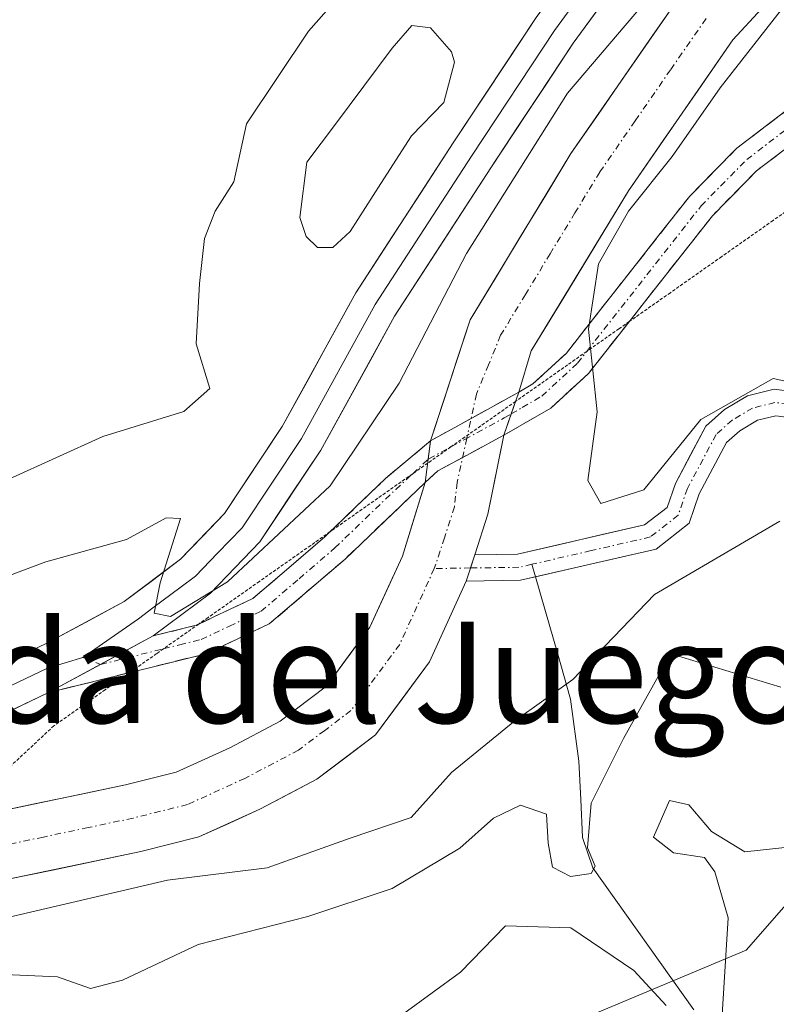
# Model space of a CAD drawing. Units: metres. Extents: x 636216 to 639678, y 4653409 to 4655789.
# Drawn here: x 636994 to 637054, y 4655364 to 4655442 of the extents above; entities that cross this region are included whole.
import ezdxf
from ezdxf.enums import TextEntityAlignment as Align

# ---------------------------------------------------------------- set-up
doc = ezdxf.new("R2010")
doc.units = ezdxf.units.M
doc.header["$MEASUREMENT"] = 0
for name, pattern in [('TRAZO_Y_PUNTO', [1, 0.5, -0.25, 0, -0.25]), ('TRAZOS2', [0.375, 0.25, -0.125]), ('TRAZOSX2', [1.5, 1, -0.5])]:
    doc.linetypes.add(name, pattern=pattern)
for name, color, linetype, lineweight in [('Camino', 19, 'TRAZOSX2', 0), ('Camino Cxs', 19, 'Continuous', 0), ('Camino eje', 19, 'TRAZO_Y_PUNTO', 0), ('Corriente natural Cxs', 5, 'Continuous', 13), ('Corriente natural eje', 5, 'TRAZO_Y_PUNTO', 0), ('Corriente natural lineal', 142, 'Continuous', 13), ('Corriente natural superficial', 5, 'Continuous', 13), ('Curva de nivel normal', 36, 'Continuous', 0), ('Estanque', 2, 'Continuous', 0), ('Estanque Cxs', 2, 'Continuous', 0), ('Layer 0', 7, 'Continuous', 0), ('Matorral CxS', 135, 'Continuous', 0), ('Pastizal CxS', 92, 'Continuous', 0), ('Suelo desnudo CxS', 43, 'Continuous', 0), ('Texto cartográfico', 19, 'Continuous', 0), ('Vía pecuaria eje', 92, 'TRAZOS2', 0)]:
    doc.layers.add(name, color=color, linetype=linetype, lineweight=lineweight)
doc.styles.add('Arial', font='txt', dxfattribs={"height": 0.2})

# ---------------------------------------------------------------- blocks, each defined once
blk = doc.blocks.new('*U154')
at = {"layer": 'Matorral CxS', "color": 135, "linetype": 'Continuous', "lineweight": 0}
blk.add_polyline3d([(637101.7001, 4655500.4201, 405.6467), (637098.2801, 4655493.0301, 405.6378), (637092.7901, 4655483.8601, 405.5157), (637084.3001, 4655474.5801, 405.5197), (637075.8701, 4655468.7501, 405.1735), (637066.4401, 4655462.6401, 404.763), (637053.2901, 4655451.8601, 404.79), (637045.9301, 4655443.8601, 404.6324), (637037.3801, 4655431.5201, 403.8807), (637029.4201, 4655418.3901, 403.7188), (637026.3034, 4655408.8477, 403.1288), (637025.8726, 4655405.5476, 403.1213), (637024.0701, 4655399.7401, 402.8047), (637021.5101, 4655394.1401, 402.5807), (637018.0701, 4655389.4701, 402.485), (637014.4201, 4655386.7101, 402.4453), (637010.4501, 4655384.6201, 402.4379), (637006.2101, 4655382.6901, 401.9952), (637002.2201, 4655381.6901, 402.2567), (636991.4301, 4655379.4201, 402.4039)], dxfattribs=at)
blk = doc.blocks.new('*U158')
at = {"layer": 'Suelo desnudo CxS', "color": 43, "linetype": 'Continuous', "lineweight": 0}
for points in [[(636991.4301, 4655379.4201, 402.4039), (637002.2201, 4655381.6901, 402.2567), (637006.2101, 4655382.6901, 401.9952), (637010.4501, 4655384.6201, 402.4379), (637014.4201, 4655386.7101, 402.4453), (637018.0701, 4655389.4701, 402.485), (637021.5101, 4655394.1401, 402.5807), (637024.0701, 4655399.7401, 402.8047), (637025.8726, 4655405.5476, 403.1213), (637026.3034, 4655408.8477, 403.1288), (637029.4201, 4655418.3901, 403.7188), (637037.3801, 4655431.5201, 403.8807), (637045.9301, 4655443.8601, 404.6324), (637053.2901, 4655451.8601, 404.79), (637066.4401, 4655462.6401, 404.763), (637075.8701, 4655468.7501, 405.1735), (637084.3001, 4655474.5801, 405.5197), (637092.7901, 4655483.8601, 405.5157), (637098.2801, 4655493.0301, 405.6378), (637101.7001, 4655500.4201, 405.6467)], [(637057.0101, 4655447.9301, 407.2931), (637050.1601, 4655440.4801, 406.5546), (637041.9201, 4655428.5801, 405.7654), (637034.2501, 4655415.9501, 404.4425), (637033.2735, 4655412.6895, 404.2912), (637032.0685, 4655409.2761, 404.2507), (637030.8301, 4655403.0401, 403.4885), (637029.7801, 4655399.8401, 403.2846), (637033.1501, 4655399.8901, 403.6883), (637043.1901, 4655402.2101, 404.2599), (637044.9601, 4655403.5901, 404.4589), (637045.6201, 4655405.4801, 404.4122), (637048.0201, 4655409.9901, 404.7363), (637049.5001, 4655411.3101, 404.9466), (637051.3201, 4655412.3801, 404.9074), (637053.4101, 4655412.9201, 404.9826), (637057.0201, 4655412.4401, 404.9116)], [(637056.4001, 4655410.4501, 404.7498), (637053.5401, 4655410.8201, 404.6797), (637052.1101, 4655410.4601, 404.642), (637050.7201, 4655409.6401, 404.5988), (637049.6601, 4655408.7001, 404.4396), (637047.5101, 4655404.6501, 404.6569), (637046.7101, 4655402.3401, 404.9992), (637044.1001, 4655400.3001, 405.6258), (637033.4001, 4655397.8301, 403.918), (637029.1001, 4655397.7701, 403.0401), (637026.2001, 4655391.3901, 403.9399), (637021.9601, 4655385.6301, 404.0087), (637017.3201, 4655382.1301, 404.0771), (637012.8301, 4655379.7701, 404.0139), (637008.0101, 4655377.5701, 404.5999), (637003.4301, 4655376.4301, 405.3023), (636992.9601, 4655374.2301, 405.8001)]]:
    blk.add_polyline3d(points, dxfattribs=at)
blk = doc.blocks.new('*U161')
at = {"layer": 'Matorral CxS', "color": 135, "linetype": 'Continuous', "lineweight": 0}
blk.add_polyline3d([(637025.6041, 4655357.9123, 417.6197), (637051.2065, 4655368.6293, 417.542), (637057.3125, 4655375.6093, 417.0562), (637070.3967, 4655376.4831, 417.1673), (637089.6383, 4655373.3795, 423.9129), (637089.5865, 4655363.3959, 427.8591)], dxfattribs=at)
blk = doc.blocks.new('*U194')
at = {"layer": 'Curva de nivel normal', "color": 36, "linetype": 'Continuous', "lineweight": 0}
for points in [[(636989.27, 4655404.13, 410), (637000.44, 4655409.19, 410), (637006.82, 4655411.16, 410), (637008.87, 4655412.96, 410), (637007.8, 4655416.5, 410), (637008.05, 4655421.27, 410), (637008.46, 4655424.81, 410), (637009.29, 4655426.96, 410), (637010.78, 4655429.29, 410), (637011.78, 4655433.85, 410), (637016.66, 4655441.18, 410), (637019.91, 4655444.85, 410)], [(637053.94, 4655389.39, 410), (637045.27, 4655392.03, 410), (637041.53, 4655385.35, 410), (637038.98, 4655380.25, 410), (637038.68, 4655376.71, 410), (637039.3, 4655375.27, 410), (637038.98, 4655374.69, 410), (637037.34, 4655374.46, 410), (637035.93, 4655375.18, 410), (637035.58, 4655377.08, 410), (637035.46, 4655379.36, 410), (637033.4, 4655380.08, 410), (637031.27, 4655379.06, 410), (637028.6, 4655376.68, 410), (637023.27, 4655373.5, 410), (637016.6, 4655371.29, 410), (637007.94, 4655369.08, 410), (637001.99, 4655366.26, 410), (636999.45, 4655365.6, 410), (636996.84, 4655366.54, 410), (636992.7, 4655366.72, 410)]]:
    blk.add_polyline3d(points, dxfattribs=at)
blk = doc.blocks.new('*U197')
at = {"layer": 'Curva de nivel normal', "color": 36, "linetype": 'Continuous', "lineweight": 0}
for points in [[(637021.94, 4655362, 415), (637028.66, 4655366.91, 415), (637032.2, 4655370.55, 415), (637037.37, 4655370.4, 415), (637042.35, 4655367.04, 415), (637044.9, 4655364.26, 415)], [(637049.27, 4655362.69, 415), (637049.78, 4655371.18, 415), (637048.73, 4655374.82, 415), (637047.91, 4655375.95, 415), (637045.46, 4655376.32, 415), (637043.9, 4655377.56, 415), (637045.16, 4655380.45, 415), (637046.68, 4655380.11, 415), (637048.46, 4655378, 415), (637051.09, 4655376.39, 415), (637054.27, 4655376.74, 415)]]:
    blk.add_polyline3d(points, dxfattribs=at)

msp = doc.modelspace()

# ---------------------------------------------------------------- linework, layer by layer
at = {"layer": 'Camino', "color": 19, "linetype": 'TRAZOSX2', "lineweight": 0}
for points in [[(637033.273, 4655412.689), (637034.38, 4655413.33), (637037.02, 4655415.77), (637046.76, 4655428.16), (637050.47, 4655431.93), (637061.85, 4655440.61), (637069.17, 4655444.54), (637095.32, 4655457.15), (637099.739, 4655458.838)], [(637089.845, 4655451.886), (637070.24, 4655442.43), (637063.13, 4655438.62), (637052.03, 4655430.15), (637048.54, 4655426.6), (637041.978, 4655418.254)], [(637041.978, 4655418.254), (637038.76, 4655414.16), (637035.79, 4655411.42), (637032.068, 4655409.276)], [(637033.273, 4655412.689), (637026.303, 4655408.848)], [(637018.376, 4655401.67), (637022.74, 4655405.87), (637026.303, 4655408.848)], [(637025.873, 4655405.548), (637026.86, 4655406.46), (637032.068, 4655409.276)], [(637025.873, 4655405.548), (637019.55, 4655399.51), (637013.57, 4655394.39), (637008.58, 4655392.04), (637002.545, 4655390.547)], [(637007.996, 4655394.377), (637012.28, 4655396.39), (637017.95, 4655401.26), (637018.376, 4655401.67)], [(637004.41, 4655393.44), (637007.79, 4655394.28), (637007.996, 4655394.377)], [(637002.545, 4655390.547), (636996.09, 4655388.95)]]:
    msp.add_lwpolyline(points, dxfattribs=at)
at = {"layer": 'Camino Cxs', "color": 19, "linetype": 'Continuous', "lineweight": 0}
for points in [[(637033.273, 4655412.689), (637032.666, 4655410.969), (637032.068, 4655409.276)], [(637033.273, 4655412.689), (637032.666, 4655410.969), (637032.068, 4655409.276)], [(637026.303, 4655408.848), (637026.217, 4655408.185), (637026.112, 4655407.381), (637025.873, 4655405.548)], [(637026.303, 4655408.848), (637026.217, 4655408.185), (637026.112, 4655407.381), (637025.873, 4655405.548)], [(637004.41, 4655393.44), (636996.09, 4655388.95)]]:
    msp.add_lwpolyline(points, dxfattribs=at)
msp.add_polyline3d([(637055.73, 4655432.973, 407.33), (637052.03, 4655430.15, 406.964), (637048.54, 4655426.6, 406.506), (637046.095, 4655423.49, 405.963), (637043.65, 4655420.38, 405.636), (637041.205, 4655417.27, 405.192), (637038.76, 4655414.16, 404.732), (637035.79, 4655411.42, 404.299), (637032.069, 4655409.276, 403.561), (637032.069, 4655409.276, 403.561), (637032.666, 4655410.969, 403.681), (637033.274, 4655412.69, 403.794), (637034.38, 4655413.33, 404), (637037.02, 4655415.77, 404.341), (637039.455, 4655418.868, 404.774), (637041.89, 4655421.965, 405.446), (637044.325, 4655425.063, 405.651), (637046.76, 4655428.16, 406.432), (637048.615, 4655430.045, 406.316), (637050.47, 4655431.93, 406.616), (637054.263, 4655434.823, 407.15)], dxfattribs=at)
for points in [[(637032.069, 4655409.276, 403.561), (637029.464, 4655407.868, 403.462), (637026.86, 4655406.46, 403.146), (637025.873, 4655405.548, 403.094), (637026.112, 4655407.381, 403.428), (637026.217, 4655408.185, 403.586), (637026.303, 4655408.848, 403.673), (637029.788, 4655410.769, 403.568), (637033.274, 4655412.69, 403.794), (637032.666, 4655410.969, 403.681), (637032.069, 4655409.276, 403.561)], [(637025.873, 4655405.548, 403.094), (637022.711, 4655402.529, 403.844), (637019.55, 4655399.51, 404.266), (637016.56, 4655396.95, 404.536), (637013.57, 4655394.39, 404.663), (637011.075, 4655393.215, 404.693), (637008.58, 4655392.04, 404.689), (637004.417, 4655391.01, 404.781), (637000.253, 4655389.98, 404.761), (636996.09, 4655388.95, 404.662), (637000.25, 4655391.195, 404.769), (637004.41, 4655393.44, 404.843), (637007.79, 4655394.28, 404.827), (637012.28, 4655396.39, 404.772), (637015.115, 4655398.825, 404.681), (637017.95, 4655401.26, 404.697), (637020.345, 4655403.565, 404.592), (637022.74, 4655405.87, 404.098), (637026.303, 4655408.848, 403.673), (637026.217, 4655408.185, 403.586), (637026.112, 4655407.381, 403.428), (637025.873, 4655405.548, 403.094)]]:
    msp.add_polyline3d(points, close=True, dxfattribs=at)
at = {"layer": 'Camino eje', "color": 19, "linetype": 'TRAZO_Y_PUNTO', "lineweight": 0}
for points in [[(637038.621, 4655415.895), (637047.65, 4655427.38), (637051.25, 4655431.04), (637062.49, 4655439.615), (637066.15, 4655441.58), (637069.705, 4655443.485), (637095.79, 4655456.065), (637095.796, 4655456.068)], [(637032.666, 4655410.969), (637033.54, 4655411.475), (637035.085, 4655412.375), (637037.89, 4655414.965), (637038.621, 4655415.895)], [(637027.9, 4655408.362), (637028.995, 4655408.95), (637032.115, 4655410.65), (637032.666, 4655410.969)], [(637026.112, 4655407.381), (637026.165, 4655407.43), (637027.9, 4655408.362)], [(637024.884, 4655406.243), (637026.112, 4655407.381)], [(637005.216, 4655392.424), (637006.495, 4655392.74), (637008.185, 4655393.16), (637010.43, 4655394.215), (637012.925, 4655395.39), (637015.915, 4655397.95), (637018.75, 4655400.385), (637021.155, 4655402.705), (637023.55, 4655405.01), (637024.8, 4655406.165), (637024.884, 4655406.243)], [(637000.25, 4655391.195), (637005.216, 4655392.424)], [(636998.84, 4655391.75), (637000.25, 4655391.195)]]:
    msp.add_lwpolyline(points, dxfattribs=at)
at = {"layer": 'Corriente natural Cxs', "color": 5, "linetype": 'Continuous', "lineweight": 13}
for points in [[(636991.43, 4655379.42, 402.741), (636995.027, 4655380.177, 402.586), (636998.623, 4655380.933, 402.55), (637002.22, 4655381.69, 402.516), (637006.21, 4655382.69, 402.539), (637010.45, 4655384.62, 402.852), (637014.42, 4655386.71, 403.011), (637018.07, 4655389.47, 402.947), (637019.79, 4655391.805, 403.048), (637021.51, 4655394.14, 402.926), (637022.79, 4655396.94, 403.24), (637024.07, 4655399.74, 403.174), (637024.971, 4655402.644, 402.986), (637025.873, 4655405.548, 403.094), (637026.303, 4655408.848, 403.673), (637027.342, 4655412.029, 403.831), (637028.381, 4655415.209, 403.916), (637029.42, 4655418.39, 403.911), (637031.41, 4655421.673, 403.719), (637033.4, 4655424.955, 403.975), (637035.39, 4655428.238, 403.982), (637037.38, 4655431.52, 404.079), (637039.518, 4655434.605, 404.158), (637041.655, 4655437.69, 404.381), (637043.793, 4655440.775, 404.528), (637045.93, 4655443.86, 404.318)], [(637052.443, 4655442.963, 405.171), (637050.16, 4655440.48, 405.243), (637047.413, 4655436.513, 404.812), (637044.667, 4655432.547, 404.523), (637041.92, 4655428.58, 404.248), (637039.363, 4655424.37, 404.545), (637036.807, 4655420.16, 404.006), (637034.25, 4655415.95, 403.897), (637033.273, 4655412.689, 403.794), (637032.068, 4655409.276, 403.561), (637031.449, 4655406.158, 403.539), (637030.83, 4655403.04, 403.44), (637029.78, 4655399.84, 402.89), (637029.78, 4655399.84, 402.89), (637029.44, 4655398.8, 402.749), (637029.1, 4655397.77, 402.684), (637027.65, 4655394.58, 402.487), (637026.2, 4655391.39, 402.575), (637024.08, 4655388.51, 402.525), (637021.96, 4655385.63, 402.494), (637019.64, 4655383.88, 402.374), (637017.32, 4655382.13, 402.559), (637015.075, 4655380.95, 402.645), (637012.83, 4655379.77, 402.489), (637010.42, 4655378.67, 402.149), (637008.01, 4655377.57, 402.666), (637003.43, 4655376.43, 403.288), (636999.94, 4655375.697, 403.321), (636996.45, 4655374.963, 402.787), (636992.96, 4655374.23, 402.286)], [(637056.4, 4655410.45, 405.024), (637053.54, 4655410.82, 405.342), (637052.11, 4655410.46, 405.365), (637050.72, 4655409.64, 405.185), (637049.66, 4655408.7, 404.977), (637047.51, 4655404.65, 404.107), (637046.71, 4655402.34, 404.013), (637044.1, 4655400.3, 404.099), (637040.533, 4655399.477, 403.494), (637036.967, 4655398.653, 402.929), (637033.4, 4655397.83, 403.025), (637029.1, 4655397.77, 402.684), (637029.1, 4655397.77, 402.684), (637029.44, 4655398.8, 402.749), (637029.78, 4655399.84, 402.89), (637033.15, 4655399.89, 403.237), (637036.497, 4655400.663, 403.68), (637039.843, 4655401.437, 403.979), (637043.19, 4655402.21, 404.1), (637044.96, 4655403.59, 403.974), (637045.62, 4655405.48, 404.373), (637046.82, 4655407.735, 404.908), (637048.02, 4655409.99, 405.354), (637049.5, 4655411.31, 405.655), (637051.32, 4655412.38, 406.003), (637053.41, 4655412.92, 405.885), (637057.02, 4655412.44, 405.448)]]:
    msp.add_polyline3d(points, dxfattribs=at)
at = {"layer": 'Corriente natural eje', "color": 5, "linetype": 'TRAZO_Y_PUNTO', "lineweight": 0}
for points in [[(637048.04, 4655442.17, 404.45), (637045.243, 4655438.13, 404.337), (637042.447, 4655434.09, 403.914), (637039.65, 4655430.05, 403.924), (637037.695, 4655426.83, 403.875), (637035.74, 4655423.61, 403.679), (637033.785, 4655420.39, 403.752), (637031.83, 4655417.17, 403.556), (637030.87, 4655414.85, 403.562), (637029.91, 4655412.53, 403.611), (637029.155, 4655409.045, 403.54), (637028.4, 4655405.56, 403.156), (637028.18, 4655403.62, 402.847), (637027.385, 4655401.19, 402.555), (637026.59, 4655398.76, 402.371)], [(637056.71, 4655411.45, 405.211), (637053.47, 4655411.87, 405.612), (637051.72, 4655411.42, 405.688), (637050.11, 4655410.48, 405.436), (637048.84, 4655409.34, 405.179), (637046.57, 4655405.07, 404.185), (637045.84, 4655402.97, 403.92), (637043.65, 4655401.25, 404.063), (637038.971, 4655400.173, 403.596), (637034.292, 4655399.095, 403.059)], [(637026.59, 4655398.76, 402.371), (637025.225, 4655395.765, 402.577), (637023.86, 4655392.77, 402.551), (637021.935, 4655390.16, 402.347), (637020.01, 4655387.55, 402.357), (637017.94, 4655385.985, 402.451), (637015.87, 4655384.42, 402.27), (637011.64, 4655382.2, 402.342), (637007.11, 4655380.13, 402.143), (637002.82, 4655379.06, 401.861), (636999.277, 4655378.313, 401.788), (636995.733, 4655377.567, 402.039), (636992.19, 4655376.82, 402.216), (636989.01, 4655375.6, 402.212), (636985.83, 4655374.38, 402.057), (636983.305, 4655372.71, 402.007), (636980.78, 4655371.04, 401.827), (636977.923, 4655368.402, 401.758), (636975.066, 4655365.763, 401.769), (636972.209, 4655363.125, 401.676), (636969.352, 4655360.487, 401.587)], [(637029.441, 4655398.803, 402.75), (637026.59, 4655398.76, 402.371)], [(637034.292, 4655399.095, 403.059), (637033.27, 4655398.86, 403.006), (637029.93, 4655398.81, 402.814), (637029.441, 4655398.803, 402.75)]]:
    msp.add_polyline3d(points, dxfattribs=at)
at = {"layer": 'Corriente natural lineal', "color": 142, "linetype": 'Continuous', "lineweight": 13}
for points in [[(637034.577, 4655398.102, 403.252), (637034.292, 4655399.095, 403.059)], [(637047.084, 4655363.92, 414.991), (637044.426, 4655367.66, 413.293), (637041.768, 4655371.4, 411.935), (637039.11, 4655375.14, 411.478), (637038.29, 4655377.53, 411.348), (637038.15, 4655380.54, 410.114), (637038.01, 4655383.55, 408.381), (637037.35, 4655388.44, 405.489), (637036.331, 4655391.992, 404.761), (637035.311, 4655395.544, 403.749), (637034.577, 4655398.102, 403.252)]]:
    msp.add_polyline3d(points, dxfattribs=at)
at = {"layer": 'Corriente natural superficial', "color": 5, "linetype": 'Continuous', "lineweight": 13}
for points in [[(636991.43, 4655379.42, 402.741), (636995.027, 4655380.177, 402.586), (636998.623, 4655380.933, 402.55), (637002.22, 4655381.69, 402.516), (637006.21, 4655382.69, 402.539), (637010.45, 4655384.62, 402.852), (637014.42, 4655386.71, 403.011), (637018.07, 4655389.47, 402.947), (637019.79, 4655391.805, 403.048), (637021.51, 4655394.14, 402.925), (637022.79, 4655396.94, 403.24), (637024.07, 4655399.74, 403.174), (637024.971, 4655402.644, 402.986), (637025.873, 4655405.548, 403.094), (637026.303, 4655408.848, 403.673), (637027.342, 4655412.029, 403.831), (637028.381, 4655415.209, 403.916), (637029.42, 4655418.39, 403.911), (637031.41, 4655421.673, 403.719), (637033.4, 4655424.955, 403.975), (637035.39, 4655428.238, 403.982), (637037.38, 4655431.52, 404.079), (637039.518, 4655434.605, 404.158), (637041.655, 4655437.69, 404.382), (637043.793, 4655440.775, 404.529), (637045.93, 4655443.86, 404.318)], [(637052.443, 4655442.963, 405.171), (637050.16, 4655440.48, 405.243), (637047.413, 4655436.513, 404.812), (637044.667, 4655432.547, 404.523), (637041.92, 4655428.58, 404.248), (637039.363, 4655424.37, 404.545), (637036.807, 4655420.16, 404.005), (637034.25, 4655415.95, 403.897), (637033.273, 4655412.689, 403.794), (637032.068, 4655409.276, 403.561), (637031.449, 4655406.158, 403.539), (637030.83, 4655403.04, 403.439), (637029.78, 4655399.84, 402.89)], [(637029.78, 4655399.84, 402.89), (637033.15, 4655399.89, 403.237), (637036.497, 4655400.663, 403.68), (637039.843, 4655401.437, 403.979), (637043.19, 4655402.21, 404.1), (637044.96, 4655403.59, 403.974), (637045.62, 4655405.48, 404.373), (637046.82, 4655407.735, 404.908), (637048.02, 4655409.99, 405.354), (637049.5, 4655411.31, 405.655), (637051.32, 4655412.38, 406.003), (637053.41, 4655412.92, 405.885), (637057.02, 4655412.44, 405.448)], [(637056.4, 4655410.45, 405.024), (637053.54, 4655410.82, 405.342), (637052.11, 4655410.46, 405.365), (637050.72, 4655409.64, 405.185), (637049.66, 4655408.7, 404.977), (637047.51, 4655404.65, 404.106), (637046.71, 4655402.34, 404.013), (637044.1, 4655400.3, 404.099), (637040.533, 4655399.477, 403.494), (637036.967, 4655398.653, 402.929), (637034.577, 4655398.102, 402.994)], [(637029.78, 4655399.84, 402.89), (637029.441, 4655398.803, 402.749)], [(637029.78, 4655399.84, 402.89), (637029.441, 4655398.803, 402.749)], [(637029.441, 4655398.803, 402.749), (637029.44, 4655398.8, 402.749), (637029.1, 4655397.77, 402.683)], [(637029.441, 4655398.803, 402.749), (637029.44, 4655398.8, 402.749), (637029.1, 4655397.77, 402.683)], [(637034.577, 4655398.102, 402.994), (637033.4, 4655397.83, 403.025), (637029.1, 4655397.77, 402.683)], [(637029.1, 4655397.77, 402.683), (637027.65, 4655394.58, 402.487), (637026.2, 4655391.39, 402.575), (637024.08, 4655388.51, 402.525), (637021.96, 4655385.63, 402.494), (637019.64, 4655383.88, 402.374), (637017.32, 4655382.13, 402.559), (637015.075, 4655380.95, 402.645), (637012.83, 4655379.77, 402.489), (637010.42, 4655378.67, 402.149), (637008.01, 4655377.57, 402.666), (637003.43, 4655376.43, 403.288), (636999.94, 4655375.697, 403.321), (636996.45, 4655374.963, 402.787), (636992.96, 4655374.23, 402.286)]]:
    msp.add_polyline3d(points, dxfattribs=at)
at = {"layer": 'Curva de nivel normal', "color": 36, "linetype": 'Continuous', "lineweight": 0}
for points in [[(637046.36, 4655447.16, 405), (637037.11, 4655436.29, 405), (637029.14, 4655423.63, 405), (637023.82, 4655413.4, 405), (637018.36, 4655405.29, 405), (637010.27, 4655397.7, 405), (637005.77, 4655394.98, 405), (637004.47, 4655395.23, 405), (637004.96, 4655397.63, 405), (637006.55, 4655402.72, 405), (637005.42, 4655402.75, 405), (637002.3, 4655401.04, 405), (636995.94, 4655399.3, 405), (636990.94, 4655397.42, 405)], [(637060.107, 4655412.278, 405), (637053.334, 4655413.759, 405), (637047.619, 4655410.531, 405), (637043.13, 4655404.98, 405), (637039.73, 4655403.89, 405), (637038.72, 4655405.7, 405), (637039.46, 4655411.13, 405), (637038.77, 4655417.65, 405), (637039.56, 4655422.8, 405), (637041.93, 4655426.96, 405), (637045.36, 4655431.29, 405), (637049.165, 4655436.704, 405), (637054.944, 4655444.112, 405)], [(636993.14, 4655371.27, 405), (637005.54, 4655374.16, 405), (637013.41, 4655375.14, 405), (637019.94, 4655377.49, 405), (637024.77, 4655379.12, 405), (637027.94, 4655382.66, 405), (637032.94, 4655386.73, 405), (637037.53, 4655390, 405), (637043.98, 4655396.72, 405), (637053.86, 4655402.51, 405)]]:
    msp.add_polyline3d(points, dxfattribs=at)
at = {"layer": 'Estanque', "color": 2, "linetype": 'Continuous', "lineweight": 0}
msp.add_polyline3d([(637017.36, 4655424.1, 405.367), (637016.49, 4655424.96, 405.282), (637015.97, 4655426.47, 405.688), (637016.54, 4655430.83, 405.41), (637018.783, 4655433.827, 405.484), (637021.027, 4655436.823, 405.555), (637023.27, 4655439.82, 405.649), (637024.83, 4655441.62, 405.724), (637026.29, 4655441.45, 405.43), (637027.94, 4655439.54, 405.472), (637028.19, 4655438.73, 405.514), (637027.35, 4655435.55, 405.493), (637024.79, 4655432.91, 405.43), (637022.365, 4655429.14, 405.329), (637019.94, 4655425.37, 405.532), (637018.59, 4655424.11, 405.505), (637017.36, 4655424.1, 405.367)], dxfattribs=at)
at = {"layer": 'Estanque Cxs', "color": 2, "linetype": 'Continuous', "lineweight": 0}
msp.add_polyline3d([(637018.59, 4655424.11, 405.505), (637017.36, 4655424.1, 405.367), (637016.49, 4655424.96, 405.282), (637015.97, 4655426.47, 405.688), (637016.54, 4655430.83, 405.411), (637018.783, 4655433.827, 405.484), (637021.027, 4655436.823, 405.555), (637023.27, 4655439.82, 405.649), (637024.83, 4655441.62, 405.724), (637026.29, 4655441.45, 405.43), (637027.94, 4655439.54, 405.472), (637028.19, 4655438.73, 405.514), (637027.35, 4655435.55, 405.493), (637024.79, 4655432.91, 405.43), (637022.365, 4655429.14, 405.329), (637019.94, 4655425.37, 405.532), (637018.59, 4655424.11, 405.505)], close=True, dxfattribs=at)
at = {"layer": 'Layer 0', "linetype": 'Continuous', "lineweight": 0}
for points in [[(637088.22, 4655503.62), (637084.56, 4655497.63), (637080.5, 4655492), (637076.51, 4655487.54), (637064.82, 4655476.89), (637046.53, 4655458.53), (637034.63, 4655442.25), (637028.09, 4655432.35), (637020.4, 4655420.51), (637014.58, 4655409.96), (637010.03, 4655403.1), (637006.57, 4655399.49), (637002.1, 4655396.16), (636996.02, 4655392.86), (636985.48, 4655387.82)], [(637004.41, 4655393.44), (637008.93, 4655396.82), (637012.82, 4655400.86), (637017.63, 4655408.11), (637023.46, 4655418.68), (637031.06, 4655430.4), (637037.55, 4655440.22), (637049.24, 4655456.21), (637067.28, 4655474.32), (637079.04, 4655485.04), (637083.28, 4655489.77), (637087.52, 4655495.66), (637091.34, 4655501.92)], [(637087.87, 4655499.64), (637086.04, 4655496.645), (637084.01, 4655493.83), (637081.89, 4655490.885), (637079.77, 4655488.52), (637077.775, 4655486.29), (637071.895, 4655480.93), (637066.05, 4655475.605), (637047.885, 4655457.37), (637036.09, 4655441.235), (637029.575, 4655431.375), (637025.775, 4655425.515), (637021.93, 4655419.595), (637016.105, 4655409.035), (637011.425, 4655401.98), (637009.48, 4655399.96), (637007.75, 4655398.155), (637006.62, 4655397.31), (637004.385, 4655395.645), (637003.255, 4655394.8), (636998.84, 4655391.75)], [(637004.41, 4655393.44), (636996.09, 4655388.95)], [(636998.84, 4655391.75), (636996.055, 4655390.905), (636990.785, 4655388.385), (636986.325, 4655386.255), (636982.51, 4655383.95), (636978.835, 4655381.725), (636975.735, 4655379.48), (636972.5, 4655377.14), (636968.995, 4655374.005), (636965.81, 4655369.645), (636962.665, 4655365.345), (636959.095, 4655361.65), (636952.925, 4655356.335), (636946.805, 4655351.07), (636941.315, 4655346.16), (636935.795, 4655341.23), (636929.3, 4655336.105), (636922.72, 4655330.905)], [(636882.693, 4655297.876), (636884.31, 4655300.89), (636887.58, 4655304.46), (636891.06, 4655307.5), (636894.43, 4655309.98), (636905.06, 4655317.6), (636918.96, 4655326.16), (636923.78, 4655329.47), (636936.94, 4655339.87), (636947.98, 4655349.73), (636960.32, 4655360.36), (636964.03, 4655364.2), (636970.32, 4655372.8), (636973.62, 4655375.75), (636979.82, 4655380.24), (636987.17, 4655384.69), (636996.09, 4655388.95)]]:
    msp.add_lwpolyline(points, dxfattribs=at)
for points in [[(637040.473, 4655444.218, 405.5), (637037.55, 4655440.22, 405.484), (637035.387, 4655436.947, 405.281), (637033.223, 4655433.673, 405.488), (637031.06, 4655430.4, 405.495), (637028.527, 4655426.493, 405.435), (637025.993, 4655422.587, 405.688), (637023.46, 4655418.68, 405.367), (637021.517, 4655415.157, 405.652), (637019.573, 4655411.633, 405.383), (637017.63, 4655408.11, 405.419), (637015.225, 4655404.485, 405.333), (637012.82, 4655400.86, 405.054), (637010.875, 4655398.84, 404.932), (637008.93, 4655396.82, 404.891), (637006.67, 4655395.13, 404.885), (637004.41, 4655393.44, 404.843), (637004.41, 4655393.44, 404.843), (637000.25, 4655391.195, 404.769), (636996.09, 4655388.95, 404.662), (636991.63, 4655386.82, 404.493)], [(636992.507, 4655391.18, 404.393), (636996.02, 4655392.86, 404.522), (636999.06, 4655394.51, 404.687), (637002.1, 4655396.16, 404.786), (637004.335, 4655397.825, 404.865), (637006.57, 4655399.49, 404.99), (637008.3, 4655401.295, 405.029), (637010.03, 4655403.1, 405.22), (637012.305, 4655406.53, 405.468), (637014.58, 4655409.96, 405.782), (637016.52, 4655413.477, 405.759), (637018.46, 4655416.993, 405.766), (637020.4, 4655420.51, 405.84), (637022.963, 4655424.457, 405.833), (637025.527, 4655428.403, 405.904), (637028.09, 4655432.35, 405.685), (637030.27, 4655435.65, 405.889), (637032.45, 4655438.95, 405.919), (637034.63, 4655442.25, 405.895)]]:
    msp.add_polyline3d(points, dxfattribs=at)
at = {"layer": 'Matorral CxS', "color": 135, "linetype": 'Continuous', "lineweight": 0}
for points in [[(636991.43, 4655379.42, 402.404), (637002.22, 4655381.69, 402.257), (637006.21, 4655382.69, 401.995), (637010.45, 4655384.62, 402.438), (637014.42, 4655386.71, 402.445), (637018.07, 4655389.47, 402.485), (637021.51, 4655394.14, 402.581), (637024.07, 4655399.74, 402.805), (637025.873, 4655405.548, 403.121), (637026.303, 4655408.848, 403.129), (637029.42, 4655418.39, 403.719), (637037.38, 4655431.52, 403.881), (637045.93, 4655443.86, 404.632), (637053.29, 4655451.86, 404.79), (637066.44, 4655462.64, 404.763), (637075.87, 4655468.75, 405.174), (637084.3, 4655474.58, 405.52), (637092.79, 4655483.86, 405.516), (637098.28, 4655493.03, 405.638), (637101.7, 4655500.42, 405.647)], [(637089.638, 4655373.379, 423.913), (637070.397, 4655376.483, 417.167), (637057.312, 4655375.609, 417.056), (637051.207, 4655368.629, 417.542), (637025.604, 4655357.912, 417.62), (637007.723, 4655347.849, 417.973), (636989.522, 4655341.905, 416.634), (636977.548, 4655333.312, 415.342), (636974.024, 4655327.582, 414.781)]]:
    msp.add_polyline3d(points, dxfattribs=at)
at = {"layer": 'Pastizal CxS', "color": 92, "linetype": 'Continuous', "lineweight": 0}
for points in [[(637057.02, 4655412.44, 404.912), (637053.41, 4655412.92, 404.983), (637051.32, 4655412.38, 404.907), (637049.5, 4655411.31, 404.947), (637048.02, 4655409.99, 404.736), (637045.62, 4655405.48, 404.412), (637044.96, 4655403.59, 404.459), (637043.19, 4655402.21, 404.26), (637033.15, 4655399.89, 403.688), (637029.78, 4655399.84, 403.285), (637029.78, 4655399.84, 403.285), (637030.83, 4655403.04, 403.488), (637032.068, 4655409.276, 404.251), (637033.273, 4655412.689, 404.291), (637034.25, 4655415.95, 404.442), (637041.92, 4655428.58, 405.765), (637050.16, 4655440.48, 406.555), (637057.01, 4655447.93, 407.293)], [(637057.01, 4655447.93, 407.293), (637050.16, 4655440.48, 406.555), (637041.92, 4655428.58, 405.765), (637034.25, 4655415.95, 404.442), (637033.273, 4655412.689, 404.291), (637032.068, 4655409.276, 404.251), (637030.83, 4655403.04, 403.488), (637029.78, 4655399.84, 403.285), (637033.15, 4655399.89, 403.688), (637043.19, 4655402.21, 404.26), (637044.96, 4655403.59, 404.459), (637045.62, 4655405.48, 404.412), (637048.02, 4655409.99, 404.736), (637049.5, 4655411.31, 404.947), (637051.32, 4655412.38, 404.907), (637053.41, 4655412.92, 404.983), (637057.02, 4655412.44, 404.912)], [(637123.546, 4655416.041, 417.046), (637103.543, 4655401.789, 418.873), (637092.203, 4655381.719, 421.74), (637089.638, 4655373.379, 423.913), (637070.397, 4655376.483, 417.167), (637057.312, 4655375.609, 417.056), (637051.207, 4655368.629, 417.542), (637025.604, 4655357.912, 417.62)], [(636992.96, 4655374.23, 405.8), (637003.43, 4655376.43, 405.302), (637008.01, 4655377.57, 404.6), (637012.83, 4655379.77, 404.014), (637017.32, 4655382.13, 404.077), (637021.96, 4655385.63, 404.009), (637026.2, 4655391.39, 403.94), (637029.1, 4655397.77, 403.04), (637033.4, 4655397.83, 403.918), (637044.1, 4655400.3, 405.626), (637046.71, 4655402.34, 404.999), (637047.51, 4655404.65, 404.657), (637049.66, 4655408.7, 404.44), (637050.72, 4655409.64, 404.599), (637052.11, 4655410.46, 404.642), (637053.54, 4655410.82, 404.68), (637056.4, 4655410.45, 404.75)], [(637056.4, 4655410.45, 404.75), (637053.54, 4655410.82, 404.68), (637052.11, 4655410.46, 404.642), (637050.72, 4655409.64, 404.599), (637049.66, 4655408.7, 404.44), (637047.51, 4655404.65, 404.657), (637046.71, 4655402.34, 404.999), (637044.1, 4655400.3, 405.626), (637033.4, 4655397.83, 403.918), (637029.1, 4655397.77, 403.04), (637026.2, 4655391.39, 403.94), (637021.96, 4655385.63, 404.009), (637017.32, 4655382.13, 404.077), (637012.83, 4655379.77, 404.014), (637008.01, 4655377.57, 404.6), (637003.43, 4655376.43, 405.302), (636992.96, 4655374.23, 405.8)], [(637089.638, 4655373.379, 423.913), (637070.397, 4655376.483, 417.167), (637057.312, 4655375.609, 417.056), (637051.207, 4655368.629, 417.542), (637025.604, 4655357.912, 417.62), (637007.723, 4655347.849, 417.973), (636989.522, 4655341.905, 416.634), (636977.548, 4655333.312, 415.342), (636974.024, 4655327.582, 414.781)]]:
    msp.add_polyline3d(points, dxfattribs=at)
at = {"layer": 'Suelo desnudo CxS', "color": 43, "linetype": 'Continuous', "lineweight": 0}
for points in [[(636991.43, 4655379.42, 402.404), (637002.22, 4655381.69, 402.257), (637006.21, 4655382.69, 401.995), (637010.45, 4655384.62, 402.438), (637014.42, 4655386.71, 402.445), (637018.07, 4655389.47, 402.485), (637021.51, 4655394.14, 402.581), (637024.07, 4655399.74, 402.805), (637025.873, 4655405.548, 403.121), (637026.303, 4655408.848, 403.129), (637029.42, 4655418.39, 403.719), (637037.38, 4655431.52, 403.881), (637045.93, 4655443.86, 404.632), (637053.29, 4655451.86, 404.79), (637066.44, 4655462.64, 404.763), (637075.87, 4655468.75, 405.174), (637084.3, 4655474.58, 405.52), (637092.79, 4655483.86, 405.516), (637098.28, 4655493.03, 405.638), (637101.7, 4655500.42, 405.647)], [(637057.01, 4655447.93, 407.293), (637050.16, 4655440.48, 406.555), (637041.92, 4655428.58, 405.765), (637034.25, 4655415.95, 404.442), (637033.273, 4655412.689, 404.291), (637032.068, 4655409.276, 404.251), (637030.83, 4655403.04, 403.488), (637029.78, 4655399.84, 403.285), (637033.15, 4655399.89, 403.688), (637043.19, 4655402.21, 404.26), (637044.96, 4655403.59, 404.459), (637045.62, 4655405.48, 404.412), (637048.02, 4655409.99, 404.736), (637049.5, 4655411.31, 404.947), (637051.32, 4655412.38, 404.907), (637053.41, 4655412.92, 404.983), (637057.02, 4655412.44, 404.912)], [(637056.4, 4655410.45, 404.75), (637053.54, 4655410.82, 404.68), (637052.11, 4655410.46, 404.642), (637050.72, 4655409.64, 404.599), (637049.66, 4655408.7, 404.44), (637047.51, 4655404.65, 404.657), (637046.71, 4655402.34, 404.999), (637044.1, 4655400.3, 405.626), (637033.4, 4655397.83, 403.918), (637029.1, 4655397.77, 403.04), (637026.2, 4655391.39, 403.94), (637021.96, 4655385.63, 404.009), (637017.32, 4655382.13, 404.077), (637012.83, 4655379.77, 404.014), (637008.01, 4655377.57, 404.6), (637003.43, 4655376.43, 405.302), (636992.96, 4655374.23, 405.8)]]:
    msp.add_polyline3d(points, dxfattribs=at)
at = {"layer": 'Vía pecuaria eje', "color": 92, "linetype": 'TRAZOS2', "lineweight": 0}
for points in [[(637089.845, 4655451.886, 412.333), (637089.828, 4655451.874, 412.332), (637085.773, 4655449.025, 411.944), (637081.718, 4655446.176, 411.789), (637077.663, 4655443.326, 411.264), (637073.608, 4655440.477, 410.712), (637069.553, 4655437.628, 409.989), (637065.498, 4655434.779, 409.027), (637061.443, 4655431.93, 408.197), (637057.388, 4655429.081, 407.584), (637053.333, 4655426.232, 407.076), (637049.278, 4655423.383, 406.467), (637045.223, 4655420.534, 405.849), (637041.978, 4655418.254, 405.322)], [(637089.845, 4655451.886, 412.333), (637089.828, 4655451.874, 412.332), (637085.773, 4655449.025, 411.944), (637081.718, 4655446.176, 411.789), (637077.663, 4655443.326, 411.264), (637073.608, 4655440.477, 410.712), (637069.553, 4655437.628, 409.989), (637065.498, 4655434.779, 409.027), (637061.443, 4655431.93, 408.197), (637057.388, 4655429.081, 407.584), (637053.333, 4655426.232, 407.076), (637049.278, 4655423.383, 406.467), (637045.223, 4655420.534, 405.849), (637041.978, 4655418.254, 405.322)], [(637041.978, 4655418.254, 405.322), (637041.168, 4655417.685, 405.19), (637038.621, 4655415.895, 404.703)], [(637041.978, 4655418.254, 405.322), (637041.168, 4655417.685, 405.19), (637038.621, 4655415.895, 404.703)], [(637038.621, 4655415.895, 404.703), (637037.114, 4655414.836, 404.414), (637033.059, 4655411.986, 403.756), (637033.014, 4655411.955, 403.754)], [(637038.621, 4655415.895, 404.703), (637037.114, 4655414.836, 404.414), (637033.059, 4655411.986, 403.756), (637033.014, 4655411.955, 403.754)], [(637033.014, 4655411.955, 403.754), (637029.004, 4655409.137, 403.55), (637027.9, 4655408.362, 403.539)], [(637033.014, 4655411.955, 403.754), (637029.004, 4655409.137, 403.55), (637027.9, 4655408.362, 403.539)], [(637027.9, 4655408.362, 403.539), (637026.072, 4655407.078, 403.522)], [(637027.9, 4655408.362, 403.539), (637026.072, 4655407.078, 403.522)], [(637026.072, 4655407.078, 403.522), (637024.949, 4655406.288, 403.511), (637024.884, 4655406.243, 403.527)], [(637026.072, 4655407.078, 403.522), (637024.949, 4655406.288, 403.511), (637024.884, 4655406.243, 403.527)], [(637024.884, 4655406.243, 403.527), (637020.894, 4655403.439, 404.495), (637018.376, 4655401.67, 404.668)], [(637024.884, 4655406.243, 403.527), (637020.894, 4655403.439, 404.495), (637018.376, 4655401.67, 404.668)], [(637018.376, 4655401.67, 404.668), (637016.839, 4655400.59, 404.773), (637012.784, 4655397.741, 404.78), (637008.729, 4655394.892, 404.827), (637007.996, 4655394.377, 404.823)], [(637018.376, 4655401.67, 404.668), (637016.839, 4655400.59, 404.773), (637012.784, 4655397.741, 404.78), (637008.729, 4655394.892, 404.827), (637007.996, 4655394.377, 404.823)], [(637007.996, 4655394.377, 404.823), (637005.216, 4655392.424, 404.808)], [(637007.996, 4655394.377, 404.823), (637005.216, 4655392.424, 404.808)], [(637005.216, 4655392.424, 404.808), (637004.674, 4655392.043, 404.805), (637002.545, 4655390.547, 404.783)], [(637005.216, 4655392.424, 404.808), (637004.674, 4655392.043, 404.805), (637002.545, 4655390.547, 404.783)], [(637002.545, 4655390.547, 404.783), (637000.619, 4655389.194, 404.764), (636996.564, 4655386.345, 404.286), (636993.2, 4655383.211, 404.002), (636992.941, 4655382.97, 403.98), (636989.836, 4655380.077, 403.174), (636989.318, 4655379.595, 403.04), (636986.471, 4655376.943, 402.663), (636985.695, 4655376.22, 402.56), (636983.107, 4655373.809, 402.163), (636982.072, 4655372.845, 402.004), (636979.743, 4655370.675, 401.934), (636978.449, 4655369.47, 401.895), (636976.379, 4655367.542, 401.866), (636974.826, 4655366.095, 401.845), (636973.014, 4655364.408, 401.765)], [(637002.545, 4655390.547, 404.783), (637000.619, 4655389.194, 404.764), (636996.564, 4655386.345, 404.286), (636993.2, 4655383.211, 404.002), (636992.941, 4655382.97, 403.98), (636989.836, 4655380.077, 403.174), (636989.318, 4655379.595, 403.04), (636986.471, 4655376.943, 402.663), (636985.695, 4655376.22, 402.56), (636983.107, 4655373.809, 402.163), (636982.072, 4655372.845, 402.004), (636979.743, 4655370.675, 401.934), (636978.449, 4655369.47, 401.895), (636976.379, 4655367.542, 401.866), (636974.826, 4655366.095, 401.845), (636973.014, 4655364.408, 401.765)]]:
    msp.add_polyline3d(points, dxfattribs=at)

# ---------------------------------------------------------------- block references
at = {"layer": 'Curva de nivel normal', "color": 36, "linetype": 'Continuous', "lineweight": 0}
for name in ['*U197', '*U194']:
    msp.add_blockref(name, (0, 0), dxfattribs=at)
at = {"layer": 'Matorral CxS', "color": 135, "linetype": 'Continuous', "lineweight": 0}
for name in ['*U154', '*U161']:
    msp.add_blockref(name, (0, 0), dxfattribs=at)
at = {"layer": 'Suelo desnudo CxS', "color": 43, "linetype": 'Continuous', "lineweight": 0}
msp.add_blockref('*U158', (0, 0), dxfattribs=at)

# ---------------------------------------------------------------- texts
at = {"layer": 'Texto cartográfico', "color": 19, "linetype": 'Continuous', "lineweight": 0, "style": 'Arial'}
msp.add_text('Majada del Juego de Pelota', height=8, dxfattribs=at).set_placement((637036.938, 4655390.57), align=Align.MIDDLE_CENTER)

doc.saveas('drawing.dxf')
